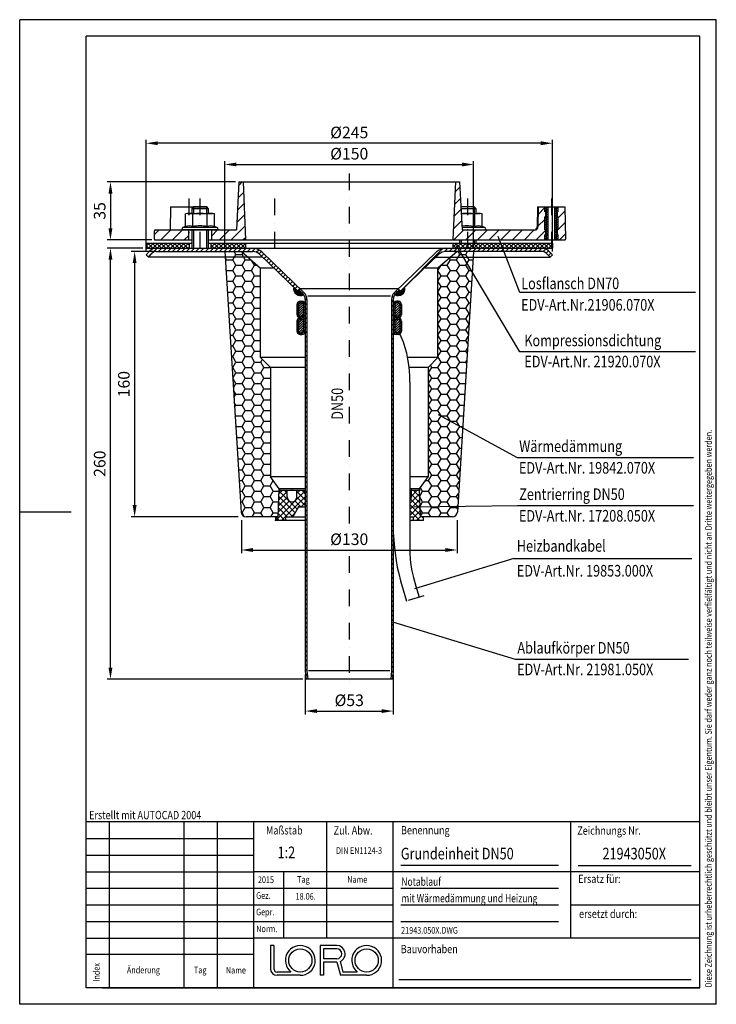
# Model space of a CAD drawing. Extents: x 0 to 420, y 0 to 594.
import ezdxf
from ezdxf.enums import TextEntityAlignment as Align

# ---------------------------------------------------------------- set-up
doc = ezdxf.new("R2010")
doc.units = 0
doc.header["$LTSCALE"] = 20
doc.header["$MEASUREMENT"] = 0
doc.linetypes.add('AUSGEZOGEN', pattern=[0])
doc.linetypes.add('STRICHPUNKT', pattern=[1, 0.5, -0.25, 0, -0.25])
doc.layers.get('DEFPOINTS').update_dxf_attribs({"linetype": 'AUSGEZOGEN'})
for name, color, linetype in [('BEM', 7, 'Continuous'), ('HILF', 2, 'Continuous'), ('MITTEL', 2, 'STRICHPUNKT'), ('SCHRAFF', 7, 'AUSGEZOGEN'), ('STEMPEL', 3, 'Continuous'), ('TEXT', 7, 'Continuous'), ('VOLL', 1, 'Continuous')]:
    doc.layers.add(name, color=color, linetype=linetype)
doc.styles.add('GREEKS', font='SIMPLEX.shx', dxfattribs={"width": 0.8})
doc.styles.get("Standard").update_dxf_attribs({"font": 'simplex.shx', "width": 0.8})
doc.dimstyles.get("Standard").update_dxf_attribs({"dimtxt": 0.18, "dimasz": 0.18, "dimexe": 0.18, "dimexo": 0.0625, "dimgap": 0.09, "dimtad": 0, "dimtih": 1, "dimtoh": 1, "dimdec": 4, "dimzin": 0, "dimdsep": 46, "dimtxsty": 'Standard', "dimcen": 0.09, "dimadec": 0, "dimazin": 0, "dimtfac": 1, "dimtdec": 4, "dimtofl": 0, "dimtmove": 0, "dimatfit": 3, "dimfxl": 0, "dimtolj": 1, "dimtzin": 0, "dimarcsym": 0})

# ---------------------------------------------------------------- blocks, each defined once
blk = doc.blocks.new('LOGO')
for p, q in [((2.6, -4.77), (2.6, -11.77)), ((3.6, -4.77), (2.6, -4.77)), ((3.6, -4.77), (3.6, -11.77)), ((17.6, -4.77), (17.6, -13.77)), ((22.6, -4.77), (17.6, -4.77)), ((22.6, -5.77), (18.6, -5.77)), ((18.6, -5.77), (18.6, -8.77)), ((22.6, -8.77), (18.6, -8.77)), ((22.6, -9.77), (18.6, -9.77)), ((18.6, -9.77), (18.6, -13.77)), ((22.6, -9.77), (23.67, -13.77)), ((23.57, -9.51), (24.44, -12.77)), ((8.77, -12.77), (4.6, -12.77)), ((11.6, -13.77), (4.6, -13.77)), ((18.6, -13.77), (17.6, -13.77)), ((31.6, -13.77), (23.67, -13.77)), ((28.77, -12.77), (24.44, -12.77))]:
    blk.add_line(p, q)
for centre in [(11.6, -9.27), (31.6, -9.27)]:
    blk.add_circle(centre, 3.5)
for centre, radius, start, end in [((11.6, -9.27), 4.5, 270, 231.0576), ((22.6, -7.27), 2.5, 270, 270), ((22.6, -7.27), 2.5, 293.1162, 90), ((22.6, -7.27), 1.5, 270, 90), ((31.6, -9.27), 4.5, 270, 231.0576), ((4.6, -11.77), 2, 180, 270), ((4.6, -11.77), 1, 180, 270)]:
    blk.add_arc(centre, radius, start, end)
blk = doc.blocks.new('*D1')
at = {"layer": 'BEM', "color": 0, "lineweight": -2, "transparency": 16777216}
for p, q in [((123.69, 456.13), (123.69, 508.65)), ((130.69, 506.65), (266.69, 506.65)), ((273.69, 456.13), (273.69, 508.65))]:
    blk.add_line(p, q, dxfattribs=at)
at = {"layer": 'BEM', "color": 0, "transparency": 16777216}
for points in [[(130.69, 507.82), (130.69, 505.48), (123.69, 506.65)], [(266.69, 507.82), (266.69, 505.48), (273.69, 506.65)]]:
    blk.add_solid(points, dxfattribs=at)
at = {"layer": 'DEFPOINTS', "color": 0, "transparency": 16777216}
for p in [(273.69, 506.65), (123.69, 454.13), (273.69, 454.13)]:
    blk.add_point(p, dxfattribs=at)
at = {"layer": 'BEM', "color": 1, "transparency": 16777216, "insert": (198.69, 513.15), "char_height": 7, "attachment_point": 5, "style": 'GREEKS'}
blk.add_mtext('\\A1;%%c150', dxfattribs=at)
blk = doc.blocks.new('*D5')
at = {"layer": 'BEM', "color": 0, "lineweight": -2, "transparency": 16777216}
for p, q in [((74.19, 456.13), (52.72, 456.13)), ((54.72, 203.13), (54.72, 449.13)), ((170.62, 196.13), (52.72, 196.13))]:
    blk.add_line(p, q, dxfattribs=at)
at = {"layer": 'BEM', "color": 0, "transparency": 16777216}
for points in [[(53.55, 449.13), (55.89, 449.13), (54.72, 456.13)], [(53.55, 203.13), (55.89, 203.13), (54.72, 196.13)]]:
    blk.add_solid(points, dxfattribs=at)
at = {"layer": 'DEFPOINTS', "color": 0, "transparency": 16777216}
for p in [(54.72, 456.13), (76.19, 456.13), (172.62, 196.13)]:
    blk.add_point(p, dxfattribs=at)
at = {"layer": 'BEM', "color": 1, "transparency": 16777216, "insert": (48.22, 326.13), "char_height": 7, "attachment_point": 5, "rotation": 90}
blk.add_mtext('\\A1;260', dxfattribs=at)
blk = doc.blocks.new('*D2')
at = {"layer": 'BEM', "color": 0, "lineweight": -2, "transparency": 16777216}
for p, q in [((133.69, 292.13), (133.69, 272.07)), ((263.69, 292.13), (263.69, 272.07)), ((140.69, 274.07), (256.69, 274.07))]:
    blk.add_line(p, q, dxfattribs=at)
at = {"layer": 'BEM', "color": 0, "transparency": 16777216}
for points in [[(140.69, 275.24), (140.69, 272.91), (133.69, 274.07)], [(256.69, 275.24), (256.69, 272.91), (263.69, 274.07)]]:
    blk.add_solid(points, dxfattribs=at)
at = {"layer": 'DEFPOINTS', "color": 0, "transparency": 16777216}
for p in [(133.69, 294.13), (263.69, 294.13), (263.69, 274.07)]:
    blk.add_point(p, dxfattribs=at)
at = {"layer": 'BEM', "color": 1, "transparency": 16777216, "insert": (198.69, 280.57), "char_height": 7, "attachment_point": 5, "style": 'GREEKS'}
blk.add_mtext('\\A1;%%c130', dxfattribs=at)
blk = doc.blocks.new('*D3')
at = {"layer": 'BEM', "color": 0, "lineweight": -2, "transparency": 16777216}
for p, q in [((80.41, 454.13), (67.29, 454.13)), ((69.29, 447.13), (69.29, 301.13)), ((131.69, 294.13), (67.29, 294.13))]:
    blk.add_line(p, q, dxfattribs=at)
at = {"layer": 'BEM', "color": 0, "transparency": 16777216}
for points in [[(68.13, 447.13), (70.46, 447.13), (69.29, 454.13)], [(68.13, 301.13), (70.46, 301.13), (69.29, 294.13)]]:
    blk.add_solid(points, dxfattribs=at)
at = {"layer": 'DEFPOINTS', "color": 0, "transparency": 16777216}
for p in [(82.41, 454.13), (69.29, 294.13), (133.69, 294.13)]:
    blk.add_point(p, dxfattribs=at)
at = {"layer": 'BEM', "color": 1, "transparency": 16777216, "insert": (62.79, 374.13), "char_height": 7, "attachment_point": 5, "rotation": 90, "style": 'GREEKS'}
blk.add_mtext('\\A1;160', dxfattribs=at)
blk = doc.blocks.new('*D4')
at = {"layer": 'BEM', "color": 0, "lineweight": -2, "transparency": 16777216}
for p, q in [((172.19, 199.06), (172.19, 174.91)), ((225.19, 199.06), (225.19, 174.91)), ((179.19, 176.91), (218.19, 176.91))]:
    blk.add_line(p, q, dxfattribs=at)
at = {"layer": 'BEM', "color": 0, "transparency": 16777216}
for points in [[(179.19, 178.07), (179.19, 175.74), (172.19, 176.91)], [(218.19, 178.07), (218.19, 175.74), (225.19, 176.91)]]:
    blk.add_solid(points, dxfattribs=at)
at = {"layer": 'DEFPOINTS', "color": 0, "transparency": 16777216}
for p in [(172.19, 201.06), (225.19, 201.06), (225.19, 176.91)]:
    blk.add_point(p, dxfattribs=at)
at = {"layer": 'BEM', "color": 1, "transparency": 16777216, "insert": (198.69, 183.41), "char_height": 7, "attachment_point": 5}
blk.add_mtext('\\A1;%%C53', dxfattribs=at)
blk = doc.blocks.new('*D6')
at = {"layer": 'BEM', "color": 0, "lineweight": -2, "transparency": 16777216}
for p, q in [((76.19, 454.19), (76.19, 521.46)), ((314.19, 519.46), (83.19, 519.46)), ((321.19, 454.19), (321.19, 521.46))]:
    blk.add_line(p, q, dxfattribs=at)
at = {"layer": 'BEM', "color": 0, "transparency": 16777216}
for points in [[(83.19, 520.63), (83.19, 518.29), (76.19, 519.46)], [(314.19, 520.63), (314.19, 518.29), (321.19, 519.46)]]:
    blk.add_solid(points, dxfattribs=at)
at = {"layer": 'DEFPOINTS', "color": 0, "transparency": 16777216}
for p in [(76.19, 519.46), (76.19, 452.19), (321.19, 452.19)]:
    blk.add_point(p, dxfattribs=at)
at = {"layer": 'BEM', "color": 1, "transparency": 16777216, "insert": (198.69, 525.96), "char_height": 7, "attachment_point": 5}
blk.add_mtext('\\A1;%%c245', dxfattribs=at)
blk = doc.blocks.new('*D7')
at = {"layer": 'BEM', "color": 0, "lineweight": -2, "transparency": 16777216}
for p, q in [((130.19, 496.13), (52.72, 496.13)), ((54.72, 489.13), (54.72, 468.13)), ((79.69, 461.13), (52.72, 461.13))]:
    blk.add_line(p, q, dxfattribs=at)
at = {"layer": 'BEM', "color": 0, "transparency": 16777216}
for points in [[(53.55, 489.13), (55.89, 489.13), (54.72, 496.13)], [(53.55, 468.13), (55.89, 468.13), (54.72, 461.13)]]:
    blk.add_solid(points, dxfattribs=at)
at = {"layer": 'DEFPOINTS', "color": 0, "transparency": 16777216}
for p in [(132.19, 496.13), (54.72, 461.13), (81.69, 461.13)]:
    blk.add_point(p, dxfattribs=at)
at = {"layer": 'BEM', "color": 1, "transparency": 16777216, "insert": (48.22, 478.63), "char_height": 7, "attachment_point": 5, "rotation": 90}
blk.add_mtext('\\A1;35', dxfattribs=at)

msp = doc.modelspace()

# ---------------------------------------------------------------- hatches: boundary and pattern name
at = {"layer": 'SCHRAFF'}
h = msp.add_hatch(dxfattribs=at)
h.set_pattern_fill('_USER', color=256, scale=5, angle=45, style=0, pattern_type=0)
h.set_pattern_definition([(45, (-2.7386, -8.5197), (-3.535534, 3.535534), [])])
h.paths.add_polyline_path([(261.19, 461.129), (316.69, 461.129), (316.69, 464.129), (317.19, 464.129), (317.19, 467.129), (316.69, 467.129), (316.69, 474.702), (312.65, 478.83), (312.48, 469.094, -0.4091108), (310.48, 467.129), (266.69, 467.129), (265.19, 496.129), (262.69, 496.129)])
h.paths.add_polyline_path([(115.69, 467.129), (115.69, 461.129), (136.19, 461.129), (134.69, 496.129), (132.19, 496.129), (130.69, 467.129)])
h.paths.add_polyline_path([(101.69, 461.129), (101.69, 467.129), (81.69, 467.129, 0.4142136), (81.19, 466.629), (81.19, 461.629, 0.4142136), (81.69, 461.129)])
h.paths.add_polyline_path([(328.69, 481.129), (324.69, 481.129), (324.69, 478.129), (324.19, 478.129), (324.19, 475.129), (324.69, 475.129), (324.69, 467.129), (324.19, 467.129), (324.19, 464.129), (324.69, 464.129), (324.69, 461.129), (328.53, 461.129, 0.4193348), (329.03, 461.638)])
h.paths.add_polyline_path([(312.69, 481.129), (312.65, 478.83), (316.69, 474.702), (316.69, 475.129), (317.19, 475.129), (317.19, 478.129), (316.69, 478.129), (316.69, 481.129)], flags=17)
h = msp.add_hatch(dxfattribs=at)
h.set_pattern_fill('_USER', color=256, angle=135, style=0, pattern_type=0)
h.set_pattern_definition([(135, (-26.3102, -41.8945), (-0.7071068, -0.7071068), [])])
h.paths.add_polyline_path([(317.69, 481.129), (316.69, 481.129), (316.69, 478.129), (317.19, 478.129), (317.19, 475.129), (316.69, 475.129), (316.69, 467.129), (317.19, 467.129), (317.19, 464.129), (316.69, 464.129), (316.69, 461.129), (317.69, 461.129)])
h.paths.add_polyline_path([(318.69, 481.129), (317.69, 481.129), (317.69, 461.129), (317.916, 461.129), (318.69, 463.393)])
h.paths.add_polyline_path([(323.69, 481.129), (322.69, 481.129), (322.69, 461.129), (323.69, 461.129)])
h.paths.add_polyline_path([(324.69, 481.129), (323.69, 481.129), (323.69, 461.129), (324.69, 461.129), (324.69, 464.129), (324.19, 464.129), (324.19, 467.129), (324.69, 467.129), (324.69, 475.129), (324.19, 475.129), (324.19, 478.129), (324.69, 478.129)])
h = msp.add_hatch(dxfattribs=at)
h.set_pattern_fill('NET', color=256, scale=15, angle=45, style=0)
h.set_pattern_definition([(45, (-29.8045, 33.1443), (-1.325825, 1.325825), []), (135, (-29.8045, 33.1443), (-1.325825, -1.325825), [])])
h.paths.add_polyline_path([(320.69, 459.129), (270.09, 459.129), (270.09, 456.129), (320.69, 456.129)])
h.paths.add_polyline_path([(270.09, 459.129), (261.19, 459.129), (261.19, 456.129), (270.09, 456.129)])
h.paths.add_polyline_path([(136.19, 459.129), (127.299, 459.129), (128.299, 456.129), (136.19, 456.129)])
h.paths.add_polyline_path([(127.299, 459.129), (115.19, 459.129), (115.19, 456.129), (128.299, 456.129)])
h.paths.add_polyline_path([(102.19, 459.129), (76.19, 459.129), (76.19, 456.129), (102.19, 456.129)])
h = msp.add_hatch(dxfattribs=at)
h.set_pattern_fill('_USER', color=256, scale=2, angle=45, pattern_type=0)
h.set_pattern_definition([(45, (-25.6314, 177.9675), (-1.414214, 1.414214), [])])
h.paths.add_polyline_path([(108.69, 456.129), (82.407, 456.129, 0.1989124), (78.518, 454.518), (76.19, 452.19), (77.604, 450.775), (79.932, 453.104, -0.1989124), (82.407, 454.129), (108.69, 454.129)])
h.paths.add_polyline_path([(140.463, 456.129), (108.69, 456.129), (108.69, 454.129), (140.463, 454.129, -0.1940999), (144.626, 452.45), (167.761, 430.156), (169.19, 431.557), (146.014, 453.89, 0.1940999)])
h.paths.add_polyline_path([(288.69, 456.129), (256.917, 456.129, 0.1940999), (251.366, 453.89), (228.19, 431.557), (229.618, 430.156), (252.754, 452.45, -0.1940999), (256.917, 454.129), (288.69, 454.129)])
h.paths.add_polyline_path([(314.972, 456.129), (288.69, 456.129), (288.69, 454.129), (314.972, 454.129, -0.1989124), (317.447, 453.104), (319.776, 450.775), (321.19, 452.19), (318.861, 454.518, 0.1989124)])
h = msp.add_hatch(dxfattribs=at)
h.set_pattern_fill('HONEY', color=256, scale=30)
h.set_pattern_definition([(0, (-49.6797, -21.7122), (5.625, 3.247595), [3.75, -7.5]), (120, (-49.6797, -21.7122), (-5.625, 3.247595), [3.75, -7.5]), (60, (-49.6797, -21.7122), (1e-15, 6.49519), [-7.5, 3.75])])
h.paths.add_polyline_path([(273.69, 454.129), (263.69, 454.129), (252.19, 444.129), (252.19, 390.129), (246.19, 384.129), (246.19, 318.129), (240.998, 311.069), (241.59, 294.129), (243.19, 294.129), (260.871, 294.129, 0.3960475), (263.866, 296.942)])
h.paths.add_polyline_path([(145.19, 444.129), (133.69, 454.129), (123.69, 454.129), (133.514, 296.942, 0.3960475), (136.508, 294.129), (155.79, 294.129), (156.381, 311.069), (151.19, 318.129), (151.19, 384.129), (145.19, 390.129)])
h = msp.add_hatch(dxfattribs=at)
h.set_pattern_fill('ANSI31', color=256, scale=0.1)
h.set_pattern_definition([(45, (-24.248992, 0), (-0.00883883476, 0.00883883476), [])])
h.paths.add_polyline_path([(170.659, 428.753), (169.202, 430.156), (167.761, 430.156), (165.308, 432.521, 0.6646808), (171.22, 428.111, 0.0426983)])
h.paths.add_polyline_path([(232.072, 432.521), (229.618, 430.156), (228.177, 430.156), (226.72, 428.753, 0.0426983), (226.159, 428.111, 0.6646808)])
h.paths.add_polyline_path([(228.904, 430.857), (228.177, 430.156), (229.618, 430.156)], flags=17)
h.paths.add_polyline_path([(168.476, 430.857), (167.761, 430.156), (169.202, 430.156)], flags=17)
h = msp.add_hatch(dxfattribs=at)
h.set_pattern_fill('_USER', color=256, scale=2, angle=135, pattern_type=0)
h.set_pattern_definition([(135, (-24.249, 0), (-1.4142136, -1.4142136), [])])
h.paths.add_polyline_path([(173.19, 425.152, 0.2037337), (171.353, 429.473), (169.19, 431.557), (168.476, 430.857), (170.659, 428.753, -0.2037337), (172.19, 425.152), (172.19, 201.064), (172.621, 196.129), (173.625, 196.129), (173.19, 201.107)])
h.paths.add_polyline_path([(228.904, 430.857), (228.19, 431.557), (226.026, 429.473, 0.2037337), (224.19, 425.152), (224.19, 201.107), (223.754, 196.129), (224.758, 196.129), (225.19, 201.064), (225.19, 425.152, -0.2037337), (226.72, 428.753)])
h = msp.add_hatch(dxfattribs=at)
h.set_pattern_fill('NET', color=256, scale=10, angle=45, style=0)
h.set_pattern_definition([(135, (420.1154, -43.2015), (0.8838835, 0.8838835), []), (45, (420.1154, -43.2015), (0.8838835, -0.8838835), [])])
h.paths.add_polyline_path([(167.19, 422.13, -0.4142136), (169.19, 424.13), (170.19, 424.13, -0.4142136), (172.19, 422.13), (172.19, 416.13, -0.4142136), (170.19, 414.13), (169.19, 414.13, -0.4142136), (167.19, 416.13)])
h.paths.add_polyline_path([(168.19, 416.13, 0.4142136), (169.19, 415.13), (170.19, 415.13, 0.4142136), (171.19, 416.13), (171.19, 422.13, 0.4142136), (170.19, 423.13), (169.19, 423.13, 0.4142136), (168.19, 422.13)], flags=16)
h.paths.add_polyline_path([(167.19, 412.13, -0.4142136), (169.19, 414.13), (170.19, 414.13, -0.4142136), (172.19, 412.13), (172.19, 406.13, -0.4142136), (170.19, 404.13), (169.19, 404.13, -0.4142136), (167.19, 406.13)])
h.paths.add_polyline_path([(168.19, 406.13, 0.4142136), (169.19, 405.13), (170.19, 405.13, 0.4142136), (171.19, 406.13), (171.19, 412.13, 0.4142136), (170.19, 413.13), (169.19, 413.13, 0.4142136), (168.19, 412.13)], flags=16)
h = msp.add_hatch(dxfattribs=at)
h.set_pattern_fill('_USER', color=256, angle=45, style=0, pattern_type=0)
h.set_pattern_definition([(45, (-2.883, -23.1502), (-0.7071068, 0.7071068), [])])
h.paths.add_polyline_path([(171.19, 412.13, 0.4142136), (170.19, 413.13), (169.19, 413.13, 0.4142136), (168.19, 412.13), (168.19, 406.13, 0.4142136), (169.19, 405.13), (170.19, 405.13, 0.4142136), (171.19, 406.13)])
h.paths.add_polyline_path([(171.19, 422.13, 0.4142136), (170.19, 423.13), (169.19, 423.13, 0.4142136), (168.19, 422.13), (168.19, 416.13, 0.4142136), (169.19, 415.13), (170.19, 415.13, 0.4142136), (171.19, 416.13)])
h = msp.add_hatch(dxfattribs=at)
h.set_pattern_fill('NET', color=256, scale=10, angle=45, style=0)
h.set_pattern_definition([(45, (-22.736, -43.2015), (-0.8838835, 0.8838835), []), (135, (-22.736, -43.2015), (-0.8838835, -0.8838835), [])])
h.paths.add_polyline_path([(230.19, 422.13, 0.4142136), (228.19, 424.13), (227.19, 424.13, 0.4142136), (225.19, 422.13), (225.19, 416.13, 0.4142136), (227.19, 414.13), (228.19, 414.13, 0.4142136), (230.19, 416.13)])
h.paths.add_polyline_path([(229.19, 416.13, -0.4142136), (228.19, 415.13), (227.19, 415.13, -0.4142136), (226.19, 416.13), (226.19, 422.13, -0.4142136), (227.19, 423.13), (228.19, 423.13, -0.4142136), (229.19, 422.13)], flags=16)
h.paths.add_polyline_path([(230.19, 412.13, 0.4142136), (228.19, 414.13), (227.19, 414.13, 0.4142136), (225.19, 412.13), (225.19, 406.13, 0.4142136), (227.19, 404.13), (228.19, 404.13, 0.4142136), (230.19, 406.13)])
h.paths.add_polyline_path([(229.19, 406.13, -0.4142136), (228.19, 405.13), (227.19, 405.13, -0.4142136), (226.19, 406.13), (226.19, 412.13, -0.4142136), (227.19, 413.13), (228.19, 413.13, -0.4142136), (229.19, 412.13)], flags=16)
h = msp.add_hatch(dxfattribs=at)
h.set_pattern_fill('_USER', color=256, angle=45, style=0, pattern_type=0)
h.set_pattern_definition([(45, (-22.7361, -43.2015), (-0.7071068, 0.7071068), [])])
h.paths.add_polyline_path([(226.19, 406.13, 0.4142136), (227.19, 405.13), (228.19, 405.13, 0.4142136), (229.19, 406.13), (229.19, 412.13, 0.4142136), (228.19, 413.13), (227.19, 413.13, 0.4142136), (226.19, 412.13)])
h.paths.add_polyline_path([(226.19, 416.13, 0.4142136), (227.19, 415.13), (228.19, 415.13, 0.4142136), (229.19, 416.13), (229.19, 422.13, 0.4142136), (228.19, 423.13), (227.19, 423.13, 0.4142136), (226.19, 422.13)])
h = msp.add_hatch(dxfattribs=at)
h.set_pattern_fill('NET', color=256, scale=20, angle=45)
h.set_pattern_definition([(45, (-49.6797, -21.7122), (-1.767767, 1.767767), []), (135, (-49.6797, -21.7122), (-1.767767, -1.767767), [])])
h.paths.add_polyline_path([(241.031, 310.129), (236.19, 310.129), (236.19, 306.129, -0.2134226), (235.19, 303.893), (235.19, 294.129), (237.19, 294.129), (237.19, 292.129), (243.19, 292.129), (243.19, 294.129), (241.59, 294.129)])
h.paths.add_polyline_path([(167.19, 306.129, -1), (161.19, 306.129), (161.19, 310.129), (156.348, 310.129), (155.79, 294.129), (154.19, 294.129), (154.19, 292.129), (160.19, 292.129), (160.19, 294.129), (164.726, 294.129), (168.19, 300.129), (172.19, 300.129), (172.19, 310.129), (167.19, 310.129)])

# ---------------------------------------------------------------- linework, layer by layer
at = {"extrusion": (6.12303e-17, 1, 0)}
for p in [(108.69, 467.129), (270.09, 467.129)]:
    msp.add_point(p, dxfattribs=at)
at = {"layer": 'HILF'}
for p, q in [((0, 0), (0, 594)), ((420, 594), (0, 594)), ((420, 0), (420, 594)), ((104.69, 481.129), (104.69, 477.129)), ((112.69, 481.129), (112.69, 477.129)), ((274.09, 481.129), (274.09, 477.129)), ((317.69, 461.129), (317.69, 481.129)), ((323.69, 461.129), (323.69, 481.129)), ((104.69, 467.129), (104.69, 456.129)), ((112.69, 467.129), (112.69, 456.129)), ((266.09, 461.129), (266.09, 459.129)), ((274.09, 461.129), (274.09, 459.129)), ((173.784, 427.499), (223.595, 427.499)), ((31.088, 297), (0, 297)), ((223.188, 201.129), (174.192, 201.129)), ((40, 100), (141, 100)), ((40, 90), (141, 90)), ((229.774, 84.038), (324.835, 84.038)), ((336.724, 83.78), (404.859, 83.78)), ((40, 80), (141, 80)), ((40, 70), (141, 70)), ((141, 70), (225, 70)), ((229.774, 70), (324.835, 70)), ((40, 60), (141, 60)), ((141, 60), (225, 60)), ((229.774, 60), (324.835, 60)), ((40, 50), (141, 50)), ((141, 50), (225, 50)), ((229.774, 50), (324.835, 50)), ((40, 40), (141, 40)), ((228.491, 14.894), (404.859, 14.894)), ((420, 0), (0, 0))]:
    msp.add_line(p, q, dxfattribs=at)
for centre, radius, start, end in [((102.195, 463.881), 5.761, 67.925945, 112.074055), ((108.69, 447.231), 22.411, 78.859628, 101.140372), ((115.185, 463.881), 5.761, 67.925945, 112.074055), ((270.09, 447.231), 22.411, 78.859628, 99.025219), ((276.585, 463.881), 5.761, 67.925945, 112.074055)]:
    msp.add_arc(centre, radius, start, end, dxfattribs=at)
at = {"layer": 'MITTEL'}
for p, q in [((198.69, 501.129), (198.69, 286.92)), ((101.901, 486.129), (101.901, 465.129)), ((108.69, 486.129), (108.69, 451.129)), ((153.69, 486.129), (153.69, 451.129)), ((270.09, 486.129), (270.09, 451.129)), ((320.69, 486.129), (320.69, 456.129)), ((198.69, 270.281), (198.69, 191.129)), ((243.757, 246.427), (230.333, 242.455))]:
    msp.add_line(p, q, dxfattribs=at)
at = {"layer": 'SCHRAFF'}
for centre, start, end in [((169.19, 431.557), 166.061929, 300.506818), ((228.19, 431.557), 239.493182, 13.938071)]:
    msp.add_arc(centre, 4, start, end, dxfattribs=at)
at = {"layer": 'STEMPEL'}
for p, q in [((40, 10), (40, 584)), ((410, 584), (40, 584)), ((410, 10), (410, 584)), ((132.19, 496.129), (130.69, 467.129)), ((132.19, 496.129), (265.19, 496.129)), ((134.69, 496.129), (136.19, 461.129)), ((262.69, 496.129), (261.19, 461.129)), ((265.19, 496.129), (266.69, 467.129)), ((90.879, 481.129), (90.635, 467.129)), ((90.879, 481.129), (113.11, 481.129)), ((101.19, 477.129), (100.03, 476.818)), ((100.03, 469.219), (100.03, 476.818)), ((101.19, 477.129), (116.19, 477.129)), ((104.69, 481.129), (103.69, 480.129)), ((103.69, 480.129), (103.69, 477.129)), ((103.69, 480.129), (113.69, 480.129)), ((103.723, 481.129), (103.723, 480.163)), ((104.36, 469.219), (104.36, 476.818)), ((112.69, 481.129), (104.69, 481.129)), ((113.69, 480.129), (112.69, 481.129)), ((113.02, 469.219), (113.02, 476.818)), ((113.11, 481.129), (113.117, 480.701)), ((113.69, 480.129), (113.69, 477.129)), ((117.35, 476.818), (116.19, 477.129)), ((117.35, 469.219), (117.35, 476.818)), ((274.09, 481.129), (265.966, 481.129)), ((266.017, 480.129), (275.09, 480.129)), ((266.173, 477.129), (277.59, 477.129)), ((275.09, 480.129), (274.09, 481.129)), ((274.42, 469.219), (274.42, 476.818)), ((275.09, 480.129), (275.09, 477.129)), ((278.75, 476.818), (277.59, 477.129)), ((278.75, 469.219), (278.75, 476.818)), ((312.25, 481.129), (312.04, 469.094)), ((312.25, 481.129), (328.69, 481.129)), ((312.69, 481.129), (312.48, 469.094)), ((316.69, 478.129), (316.69, 481.129)), ((317.19, 478.129), (316.69, 478.129)), ((317.19, 475.129), (317.19, 478.129)), ((318.69, 461.129), (318.69, 481.129)), ((322.69, 461.129), (322.69, 481.129)), ((324.69, 478.129), (324.19, 478.129)), ((324.19, 475.129), (324.19, 478.129)), ((324.69, 478.129), (324.69, 481.129)), ((328.69, 481.129), (329.03, 461.638)), ((316.69, 467.129), (316.69, 475.129)), ((317.19, 475.129), (316.69, 475.129)), ((324.69, 475.129), (324.19, 475.129)), ((324.69, 467.129), (324.69, 475.129)), ((81.19, 461.629), (81.19, 466.629)), ((81.69, 467.129), (130.69, 467.129)), ((100.03, 469.219), (98.283, 468.584)), ((119.096, 468.584), (98.283, 468.584)), ((118.84, 467.129), (98.54, 467.129)), ((101.69, 467.129), (101.69, 461.129)), ((103.69, 467.129), (103.69, 456.129)), ((113.69, 467.129), (113.69, 456.129)), ((115.69, 467.129), (115.69, 461.129)), ((119.096, 468.584), (117.35, 469.219)), ((280.496, 468.584), (266.615, 468.584)), ((266.69, 467.129), (310.48, 467.129)), ((280.496, 468.584), (278.75, 469.219)), ((317.19, 467.129), (316.69, 467.129)), ((316.69, 461.129), (316.69, 464.129)), ((317.19, 464.129), (316.69, 464.129)), ((317.19, 464.129), (317.19, 467.129)), ((324.69, 467.129), (324.19, 467.129)), ((324.19, 464.129), (324.19, 467.129)), ((324.69, 464.129), (324.19, 464.129)), ((324.69, 461.129), (324.69, 464.129)), ((76.19, 459.129), (76.19, 456.129)), ((76.19, 459.129), (103.69, 459.129)), ((81.69, 461.129), (103.69, 461.129)), ((102.19, 459.129), (102.19, 456.129)), ((113.69, 461.129), (328.53, 461.129)), ((113.69, 459.129), (321.19, 459.129)), ((115.19, 459.129), (115.19, 456.129)), ((136.19, 459.129), (136.19, 456.129)), ((261.19, 459.129), (261.19, 456.129)), ((265.09, 461.129), (265.09, 459.129)), ((275.09, 461.129), (275.09, 459.129)), ((321.19, 459.129), (321.19, 456.129)), ((76.19, 456.129), (321.19, 456.129)), ((76.19, 452.19), (78.518, 454.518)), ((76.19, 452.19), (77.604, 450.775)), ((77.604, 450.775), (79.932, 453.104)), ((82.407, 456.129), (314.972, 456.129)), ((82.407, 454.129), (140.376, 454.129)), ((123.69, 454.129), (133.514, 296.942)), ((133.69, 454.129), (145.19, 444.129)), ((144.626, 452.45), (167.761, 430.156)), ((146.014, 453.89), (171.353, 429.473)), ((159.224, 456.129), (238.155, 456.129)), ((251.366, 453.89), (226.026, 429.473)), ((252.754, 452.45), (229.618, 430.156)), ((263.69, 454.129), (252.19, 444.129)), ((314.972, 454.129), (256.917, 454.129)), ((273.69, 454.129), (263.866, 296.942)), ((319.776, 450.775), (317.447, 453.104)), ((321.19, 452.19), (318.861, 454.518)), ((321.19, 452.19), (319.776, 450.775)), ((145.883, 450.775), (77.604, 450.775)), ((251.016, 450.775), (319.776, 450.775)), ((145.19, 390.129), (145.19, 444.129)), ((152.861, 444.129), (145.19, 444.129)), ((252.19, 444.129), (244.518, 444.129)), ((252.19, 390.129), (252.19, 444.129)), ((169.19, 431.557), (167.761, 430.156)), ((169.202, 430.156), (167.761, 430.156)), ((168.476, 430.857), (170.659, 428.753)), ((228.19, 431.557), (169.19, 431.557)), ((228.904, 430.857), (226.72, 428.753)), ((229.618, 430.156), (228.177, 430.156)), ((228.19, 431.557), (229.618, 430.156)), ((169.19, 424.13), (170.19, 424.13)), ((169.19, 423.13), (170.19, 423.13)), ((172.19, 425.152), (172.19, 201.064)), ((173.19, 425.152), (173.19, 201.107)), ((224.19, 425.152), (224.19, 201.107)), ((225.19, 425.152), (225.19, 201.064)), ((228.19, 424.13), (227.19, 424.13)), ((228.19, 423.13), (227.19, 423.13)), ((169.19, 415.13), (170.19, 415.13)), ((169.19, 414.13), (170.19, 414.13)), ((169.19, 413.13), (170.19, 413.13)), ((228.19, 415.13), (227.19, 415.13)), ((228.19, 414.13), (227.19, 414.13)), ((228.19, 413.13), (227.19, 413.13)), ((169.19, 405.13), (170.19, 405.13)), ((169.19, 404.13), (170.19, 404.13)), ((228.19, 404.13), (225.132, 404.13)), ((228.19, 405.13), (227.19, 405.13)), ((228.19, 404.13), (227.19, 404.13)), ((151.19, 384.129), (145.19, 390.129)), ((172.19, 390.129), (145.19, 390.129)), ((252.19, 390.129), (233.956, 390.129)), ((246.19, 384.129), (252.19, 390.129)), ((151.19, 384.129), (151.19, 318.129)), ((172.19, 384.129), (151.19, 384.129)), ((246.19, 384.129), (234.865, 384.129)), ((246.19, 384.129), (246.19, 318.129)), ((235.19, 375.301), (235.19, 284.546)), ((157.072, 310.129), (151.19, 318.129)), ((172.258, 318.129), (151.19, 318.129)), ((246.19, 318.129), (235.19, 318.129)), ((240.998, 311.069), (246.19, 318.129)), ((155.79, 294.129), (156.381, 311.069)), ((156.348, 310.129), (172.19, 310.129)), ((172.19, 311.069), (156.381, 311.069)), ((161.19, 306.129), (161.19, 310.129)), ((167.19, 306.129), (167.19, 310.129)), ((172.19, 310.129), (172.19, 300.129)), ((240.998, 311.069), (235.19, 311.069)), ((235.19, 310.129), (241.031, 310.129)), ((236.19, 306.129), (236.19, 310.129)), ((241.59, 294.129), (240.998, 311.069)), ((168.19, 300.129), (164.726, 294.129)), ((168.19, 300.129), (172.19, 300.129)), ((155.79, 294.129), (136.508, 294.129)), ((154.19, 294.129), (154.19, 292.129)), ((154.19, 294.129), (155.79, 294.129)), ((154.19, 292.129), (172.19, 292.129)), ((160.19, 294.129), (160.19, 292.129)), ((160.19, 294.129), (172.19, 294.129)), ((235.19, 294.129), (237.19, 294.129)), ((235.19, 292.129), (243.19, 292.129)), ((237.19, 294.129), (237.19, 292.129)), ((260.871, 294.129), (241.59, 294.129)), ((243.19, 294.129), (241.59, 294.129)), ((243.19, 294.129), (243.19, 292.129)), ((172.19, 201.064), (172.621, 196.129)), ((224.758, 196.129), (172.621, 196.129)), ((173.19, 201.107), (173.625, 196.129)), ((224.19, 201.107), (223.754, 196.129)), ((225.19, 201.064), (224.758, 196.129)), ((410, 110), (40, 110)), ((141, 110), (141, 10)), ((225, 110), (225, 10)), ((332, 110), (332, 40)), ((410, 80), (141, 80)), ((410, 40), (141, 40)), ((141, 30), (40, 30)), ((410, 10), (40, 10)), ((50, 10), (410, 10))]:
    msp.add_line(p, q, dxfattribs=at)
at = {"layer": 'STEMPEL', "linetype": 'Continuous'}
for p, q in [((167.19, 422.13), (167.19, 416.13)), ((168.19, 422.13), (168.19, 416.13)), ((171.19, 422.13), (171.19, 416.13)), ((172.19, 422.13), (172.19, 416.13)), ((226.19, 422.13), (226.19, 416.13)), ((229.19, 422.13), (229.19, 416.13)), ((230.19, 422.13), (230.19, 416.13)), ((167.19, 412.13), (167.19, 406.13)), ((168.19, 412.13), (168.19, 406.13)), ((171.19, 412.13), (171.19, 406.13)), ((172.19, 412.13), (172.19, 406.13)), ((225.19, 414.13), (225.19, 408.13)), ((226.19, 412.13), (226.19, 406.13)), ((229.19, 412.13), (229.19, 406.13)), ((230.19, 412.13), (230.19, 406.13))]:
    msp.add_line(p, q, dxfattribs=at)
at = {"layer": 'STEMPEL'}
for points in [[(225.19, 284.552), (225.844, 277.63), (226.41, 272.18), (226.982, 267.718), (227.653, 263.76), (228.517, 259.823), (229.669, 255.424), (231.201, 250.079), (233.21, 243.306)], [(235.19, 284.546), (235.184, 277.679), (235.252, 272.425), (235.449, 268.346), (235.824, 264.915), (236.449, 261.495), (237.437, 257.461), (238.891, 252.299), (240.881, 245.576)]]:
    msp.add_lwpolyline(points, dxfattribs=at)
for centre, radius, start, end in [((102.195, 469.435), 7.694, 73.657107, 106.342893), ((108.69, 446.818), 30.311, 81.786789, 98.213211), ((115.185, 469.435), 7.694, 73.657107, 106.342893), ((270.09, 446.818), 30.311, 81.786789, 97.400519), ((276.585, 469.435), 7.694, 73.657107, 106.342893), ((81.69, 466.629), 0.5, 90, 180), ((98.54, 467.879), 0.75, 110, 269.999999), ((118.84, 467.879), 0.75, 269.999999, 70), ((280.24, 467.879), 0.75, 269.999999, 70), ((310.041, 469.129), 2, 270, 359), ((310.48, 469.129), 2, 270, 359), ((81.69, 461.629), 0.5, 180, 270), ((328.53, 461.629), 0.5, 270, 1), ((82.407, 450.629), 5.5, 90, 135), ((82.407, 450.629), 3.5, 90, 135), ((140.463, 448.129), 8, 46.061929, 90), ((140.463, 448.129), 6, 46.061929, 90), ((256.917, 448.129), 8, 90, 133.938071), ((256.917, 448.129), 6, 90, 133.938071), ((314.972, 450.629), 5.5, 45, 90), ((314.972, 450.629), 3.5, 45, 90), ((167.19, 425.152), 5, 0, 46.061929), ((167.19, 425.152), 6, 0, 46.061929), ((230.19, 425.152), 6, 133.938071, 180), ((230.19, 425.152), 5, 133.938071, 180), ((169.19, 422.13), 2, 90, 180), ((169.19, 422.13), 1, 90, 180), ((170.19, 422.13), 2, 0, 90), ((170.19, 422.13), 1, 0, 90), ((227.19, 422.13), 2, 90, 180), ((227.19, 422.13), 1, 90, 180), ((228.19, 422.13), 2, 0, 90), ((228.19, 422.13), 1, 0, 90), ((169.19, 416.13), 2, 180, 270), ((169.19, 416.13), 1, 180, 270), ((170.19, 416.13), 2, 270, 0), ((170.19, 416.13), 1, 270, 0), ((227.19, 416.13), 2, 180, 270), ((227.19, 416.13), 1, 180, 270), ((228.19, 416.13), 1, 270, 0), ((228.19, 416.13), 2, 270, 0), ((169.19, 412.13), 2, 90, 180), ((169.19, 412.13), 1, 90, 180), ((170.19, 412.13), 2, 0, 90), ((170.19, 412.13), 1, 0, 90), ((227.19, 412.13), 2, 90, 180), ((227.19, 412.13), 1, 90, 180), ((228.19, 412.13), 2, 0, 90), ((228.19, 412.13), 1, 0, 90), ((169.19, 406.13), 2, 180, 270), ((169.19, 406.13), 1, 180, 270), ((170.19, 406.13), 1, 270, 0), ((170.19, 406.13), 2, 270, 0), ((227.19, 406.13), 2, 180, 270), ((227.19, 406.13), 1, 180, 270), ((228.19, 406.13), 2, 270, 0), ((228.19, 406.13), 1, 270, 0), ((228.19, 402.13), 2, 18.015181, 90), ((169.549, 377.306), 65.672, 358.250333, 22.794363), ((164.19, 306.129), 3, 180, 0), ((233.19, 306.129), 3, 311.81014, 0), ((136.508, 297.129), 3, 183.576334, 270), ((260.871, 297.129), 3, 270, 356.423666)]:
    msp.add_arc(centre, radius, start, end, dxfattribs=at)
for p in [(156.348, 310.129), (164.19, 310.129), (236.19, 310.129), (241.031, 310.129), (168.19, 300.129), (154.19, 292.129), (155.79, 294.129), (155.79, 294.129), (155.79, 294.129), (160.19, 292.129), (237.19, 292.129), (241.59, 294.129), (243.19, 292.129), (243.19, 292.129)]:
    msp.add_point(p, dxfattribs=at)
at = {"layer": 'TEXT', "color": 2}
for p, q in [((301.561, 393.537), (263.46, 457.865)), ((301.561, 429.413), (288.552, 463.173)), ((407.5, 429.413), (301.561, 429.413)), ((407.5, 393.537), (301.561, 393.537)), ((300.076, 329.599), (252.511, 355.561)), ((406.2, 329.599), (300.076, 329.599)), ((300.076, 300.644), (237.864, 299.886)), ((406.2, 300.644), (300.076, 300.644)), ((297.937, 268.88), (238.07, 250.709)), ((297.937, 268.88), (405.22, 268.88)), ((298.986, 207.957), (225.001, 230.457)), ((403.268, 207.957), (298.986, 207.957))]:
    msp.add_line(p, q, dxfattribs=at)
at = {"layer": 'VOLL'}
for p, q in [((54, 110), (54, 10)), ((99, 110), (99, 10)), ((119, 110), (119, 10)), ((185, 110), (185, 40)), ((159, 80), (159, 40)), ((332, 60), (410, 60))]:
    msp.add_line(p, q, dxfattribs=at)

# ---------------------------------------------------------------- block references
at = {"layer": 'STEMPEL', "xscale": 2, "yscale": 2, "zscale": 2}
msp.add_blockref('LOGO', (145.996, 45.021), dxfattribs=at)

# ---------------------------------------------------------------- texts
at = {"layer": 'BEM', "style": 'GREEKS', "width": 0.8}
msp.add_text('Diese Zeichnung ist urheberrechtlich geschützt und bleibt unser Eigentum. Sie darf weder ganz noch teilweise verfielfältigt und nicht an Dritte weitergegeben werden.', height=4, rotation=90, dxfattribs=at).set_placement((417.302, 10.168))
at = {"layer": 'TEXT', "color": 1, "style": 'GREEKS', "width": 0.8}
for s, p in [('Losflansch DN70', (302.406, 431.419)), ('EDV-Art.Nr.21906.070X', (302.306, 418.466)), ('Wärmedämmung', (301.157, 333.212)), ('EDV-Art.Nr. 19842.070X', (300.977, 320.164)), ('Zentrierring DN50', (301.157, 304.256)), ('EDV-Art.Nr. 17208.050X', (300.977, 291.209)), ('Heizbandkabel', (299.736, 273.025)), ('EDV-Art.Nr. 19853.000X', (299.736, 258.062)), ('Ablaufkörper DN50', (300.067, 211.57)), ('EDV-Art.Nr. 21981.050X', (299.886, 198.522)), ('1:2', (155.501, 88.149)), ('Grundeinheit DN50', (229.774, 87.417))]:
    msp.add_text(s, height=7, dxfattribs=at).set_placement(p)
at = {"layer": 'TEXT', "color": 1, "width": 0.8}
for s, p in [('Kompressionsdichtung', (304.242, 397.02)), ('EDV-Art.Nr. 21920.070X', (304.242, 384.244))]:
    msp.add_text(s, height=7, dxfattribs=at).set_placement(p)
at = {"layer": 'TEXT', "color": 1, "style": 'GREEKS', "width": 0.8}
msp.add_text('DN50', height=7, rotation=90, dxfattribs=at).set_placement((194.981, 352.646))
at = {"layer": 'TEXT', "style": 'GREEKS'}
for s, height, width, p in [('Erstellt mit AUTOCAD 2004', 5, 0.8, (41.855, 111.672)), ('Maßstab', 5, 0.8, (148.516, 102.462)), ('Zul. Abw.', 5, 0.8, (189.286, 102.418)), ('Benennung', 5, 0.8, (229.878, 102.549)), ('Zeichnungs Nr.', 5, 0.8, (336.179, 102.313)), ('Tag', 4, 0.8, (167.331, 73.319)), ('Name', 4, 0.8, (197.463, 73.31)), ('Ersatz für:', 5, 0.8, (336.724, 73.181)), ('2015', 4, 0.8, (143.622, 73.14)), ('Notablauf', 5, 0.75, (230.13, 71.503)), ('Gez.', 4, 0.8, (142.584, 63.63)), ('mit Wärmedämmung und Heizung', 5, 0.75, (230.13, 61.503)), ('Gepr.', 4, 0.8, (142.552, 53.689)), ('ersetzt durch:', 5, 0.8, (337.24, 52.074)), ('Norm.', 4, 0.8, (142.601, 43.529)), ('21943.050X.DWG', 4, 0.8, (229.984, 42.63)), ('Bauvorhaben', 5, 0.8, (229.742, 30.846))]:
    msp.add_text(s, height=height, dxfattribs=dict(at, width=width)).set_placement(p)
at = {"layer": 'TEXT', "style": 'GREEKS', "width": 0.8}
for s, p in [('DIN EN1124-3', (204.617, 90.764)), ('18.06.', (172.409, 63.108)), ('Änderung', (74.605, 18.674)), ('Tag', (108.827, 18.672)), ('Name', (130.336, 18.593))]:
    msp.add_text(s, height=4, dxfattribs=at).set_placement(p, align=Align.CENTER)
at = {"layer": 'TEXT', "color": 1, "style": 'GREEKS', "width": 0.8}
msp.add_text('21943050X', height=7, dxfattribs=at).set_placement((370.541, 87.417), align=Align.CENTER)
at = {"layer": 'TEXT', "style": 'GREEKS', "width": 0.8}
msp.add_text('Index', height=4, rotation=90, dxfattribs=at).set_placement((48.266, 13.655))

# ---------------------------------------------------------------- dimensions: what is measured, and where the dimension line sits
at = {"layer": 'BEM'}
for base, p1, p2, text, override, picture, middle in [((76.19, 519.459), (321.19, 452.19), (76.19, 452.19), '%%c<>', {"dimscale": 2, "dimtxt": 3.5, "dimasz": 3.5, "dimexe": 1, "dimexo": 1, "dimgap": 1.5, "dimtad": 1, "dimtih": 0, "dimtoh": 0, "dimdec": 2, "dimzin": 8, "dimcen": 1.5, "dimclrt": 1, "dimadec": 2, "dimazin": 2, "dimtfac": 0.5, "dimtdec": 2, "dimtofl": 1, "dimtzin": 8}, '*D6', (198.69, 525.959)), ((273.69, 506.65), (123.69, 454.129), (273.69, 454.129), '%%c<>', {"dimscale": 2, "dimtxt": 3.5, "dimasz": 3.5, "dimexe": 1, "dimexo": 1, "dimgap": 1.5, "dimtad": 1, "dimtih": 0, "dimtoh": 0, "dimdec": 2, "dimzin": 8, "dimtxsty": 'GREEKS', "dimcen": 1.5, "dimclrt": 1, "dimadec": 2, "dimazin": 2, "dimtfac": 0.5, "dimtdec": 2, "dimtofl": 1, "dimtzin": 8}, '*D1', (198.69, 513.15)), ((263.6873, 274.0741), (133.6922, 294.129), (263.6873, 294.129), '%%c<>', {"dimscale": 2, "dimtxt": 3.5, "dimasz": 3.5, "dimexe": 1, "dimexo": 1, "dimgap": 1.5, "dimtad": 1, "dimtih": 0, "dimtoh": 0, "dimdec": 2, "dimzin": 8, "dimtxsty": 'GREEKS', "dimcen": 1.5, "dimclrt": 1, "dimadec": 2, "dimazin": 2, "dimtfac": 0.5, "dimtdec": 2, "dimtofl": 1, "dimtzin": 8}, '*D2', (198.6898, 280.5741)), ((225.19, 176.908), (172.19, 201.064), (225.19, 201.064), '%%C<>', {"dimscale": 2, "dimtxt": 3.5, "dimasz": 3.5, "dimexe": 1, "dimexo": 1, "dimgap": 1.5, "dimtad": 1, "dimtih": 0, "dimtoh": 0, "dimdec": 2, "dimzin": 8, "dimcen": 1.5, "dimclrt": 1, "dimadec": 2, "dimazin": 2, "dimtfac": 0.514286, "dimtdec": 2, "dimtofl": 1, "dimtzin": 8}, '*D4', (198.69, 183.408))]:
    dim = msp.add_linear_dim(base=base, p1=p1, p2=p2, text=text, dimstyle='Standard', override=override, dxfattribs=at)
    dim.commit()
    dim.dimension.update_dxf_attribs({"geometry": picture, "text_midpoint": middle})
for base, p1, p2, override, picture, middle in [((54.721, 461.129), (132.19, 496.129), (81.69, 461.129), {"dimscale": 2, "dimtxt": 3.5, "dimasz": 3.5, "dimexe": 1, "dimexo": 1, "dimgap": 1.5, "dimtad": 1, "dimtih": 0, "dimtoh": 0, "dimdec": 2, "dimzin": 8, "dimcen": 1.5, "dimclrt": 1, "dimadec": 2, "dimazin": 2, "dimtfac": 0.5, "dimtdec": 2, "dimtofl": 1, "dimtzin": 8}, '*D7', (48.221, 478.629)), ((54.721, 456.129), (172.621, 196.129), (76.19, 456.129), {"dimscale": 2, "dimtxt": 3.5, "dimasz": 3.5, "dimexe": 1, "dimexo": 1, "dimgap": 1.5, "dimtad": 1, "dimtih": 0, "dimtoh": 0, "dimdec": 2, "dimzin": 8, "dimcen": 1.5, "dimclrt": 1, "dimadec": 2, "dimazin": 2, "dimtfac": 0.514286, "dimtdec": 2, "dimtofl": 1, "dimtzin": 8}, '*D5', (48.221, 326.129)), ((69.293, 294.129), (82.407, 454.129), (133.692, 294.129), {"dimscale": 2, "dimtxt": 3.5, "dimasz": 3.5, "dimexe": 1, "dimexo": 1, "dimgap": 1.5, "dimtad": 1, "dimtih": 0, "dimtoh": 0, "dimdec": 2, "dimzin": 8, "dimtxsty": 'GREEKS', "dimcen": 1.5, "dimclrt": 1, "dimadec": 2, "dimazin": 2, "dimtfac": 0.5, "dimtdec": 2, "dimtofl": 1, "dimtzin": 8}, '*D3', (62.793, 374.129))]:
    dim = msp.add_linear_dim(base=base, p1=p1, p2=p2, angle=90, dimstyle='Standard', override=override, dxfattribs=at)
    dim.commit()
    dim.dimension.update_dxf_attribs({"geometry": picture, "text_midpoint": middle})

doc.saveas('drawing.dxf')
